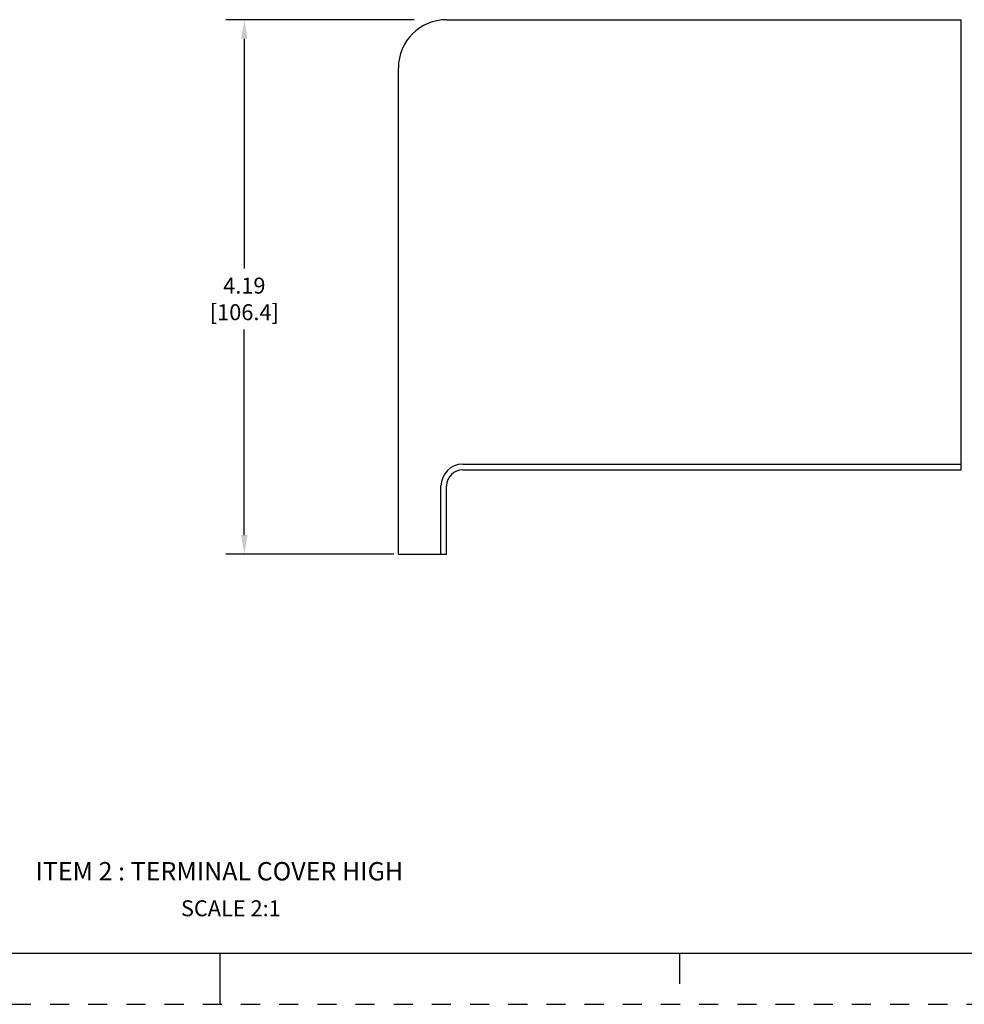
# Model space of a CAD drawing. Units: inches. Extents: x 0 to 34, y -24.5 to 22.
# Drawn here: x 15 to 24.3, y -24.5 to -14.9 of the extents above; entities that cross this region are included whole.
import ezdxf

# ---------------------------------------------------------------- set-up
doc = ezdxf.new("R2010")
doc.units = ezdxf.units.IN
doc.header["$LTSCALE"] = 1.87
doc.header["$MEASUREMENT"] = 0
doc.header["$PDMODE"] = 3
doc.header["$PDSIZE"] = 0.3125
doc.linetypes.add('HIDDEN', pattern=[0.2, 0.1, -0.1])
doc.layers.get('0').update_dxf_attribs({"linetype": 'CONTINUOUS'})
doc.layers.get('Defpoints').update_dxf_attribs({"linetype": 'CONTINUOUS'})
doc.layers.add('DEFAULT_2', color=8, linetype='HIDDEN')
doc.styles.get("Standard").update_dxf_attribs({"font": 'txt', "width": 0.8})
doc.styles.add('TEXTSTYLE_6', font='txt', dxfattribs={"width": 0.9})
doc.dimstyles.new('DIMSTYLE_1', dxfattribs={"dimtxt": 0.15625, "dimasz": 0.1875, "dimexe": 0.18, "dimexo": 0.0625, "dimgap": 0.09, "dimtad": 0, "dimtih": 1, "dimtoh": 1, "dimlfac": 0.8, "dimzin": 0, "dimdsep": 46, "dimtxsty": 'STANDARD', "dimblk": '_FILLED', "dimcen": 0.09, "dimadec": 0, "dimazin": 0, "dimtfac": 1, "dimtofl": 0, "dimtmove": 0, "dimatfit": 3, "dimldrblk": '_FILLED', "dimfxl": 1, "dimtolj": 1, "dimtzin": 0, "dimarcsym": 0})

# ---------------------------------------------------------------- blocks, each defined once
blk = doc.blocks.new('_FILLED')
at = {"color": 0, "linetype": 'ByBlock'}
blk.add_solid([(0, 0), (-1, 0.167), (-1, -0.167)], dxfattribs=at)
blk = doc.blocks.new('*D22')
at = {"color": 0, "linetype": 'Continuous', "lineweight": -2}
for p, q in [((18.9011, -14.8542), (17.0569, -14.8542)), ((17.2369, -15.0417), (17.2369, -17.2912)), ((17.2369, -19.9029), (17.2369, -17.8878)), ((18.6998, -20.0904), (17.0569, -20.0904))]:
    blk.add_line(p, q, dxfattribs=at)
at = {"layer": 'Defpoints', "color": 0, "linetype": 'Continuous'}
for p in [(18.9636, -14.8542), (17.2369, -20.0904), (18.7623, -20.0904)]:
    blk.add_point(p, dxfattribs=at)
at = {"color": 0, "linetype": 'Continuous', "lineweight": -2, "xscale": 0.1875, "yscale": 0.1875, "zscale": 0.1875}
for p, rotation in [((17.2369, -14.8542), 90), ((17.2369, -20.0904), 270)]:
    blk.add_blockref('_FILLED', p, dxfattribs=dict(at, rotation=rotation))
at = {"color": 0, "linetype": 'Continuous', "insert": (17.2369, -17.3812), "char_height": 0.15625, "attachment_point": 2}
blk.add_mtext('\\A1;4.19\\P [106.4]', dxfattribs=at)

msp = doc.modelspace()

# ---------------------------------------------------------------- linework, layer by layer
at = {"color": 6, "linetype": 'Continuous'}
for p, q in [((19.2185, -14.8542), (24.2578, -14.8542)), ((24.2578, -19.2636), (24.2578, -14.8542)), ((18.7461, -20.0904), (18.7461, -15.3266)), ((19.3759, -19.2085), (24.2578, -19.2085)), ((19.3759, -19.2636), (24.2578, -19.2636)), ((19.1633, -20.0904), (19.1633, -19.4211)), ((19.2185, -20.0904), (19.2185, -19.4211)), ((18.7461, -20.0904), (19.2185, -20.0904))]:
    msp.add_line(p, q, dxfattribs=at)
at = {"color": 7, "linetype": 'Continuous'}
for p, q in [((0.5, -24), (33.5, -24)), ((17, -24.5), (17, -24)), ((21.5, -24), (21.5, -24.3))]:
    msp.add_line(p, q, dxfattribs=at)
at = {"color": 6, "linetype": 'Continuous'}
for centre, radius in [((19.2185, -15.3266), 0.4724), ((19.3759, -19.4211), 0.2126), ((19.3759, -19.4211), 0.1575)]:
    msp.add_arc(centre, radius, 90, 180, dxfattribs=at)
at = {"layer": 'DEFAULT_2', "color": 8, "linetype": 'HIDDEN'}
msp.add_line((0, -24.5), (34, -24.5), dxfattribs=at)

# ---------------------------------------------------------------- texts
at = {"color": 2, "linetype": 'Continuous', "insert": (15.1912, -23.1064), "char_height": 0.18, "width": 4.053375, "attachment_point": 1, "line_spacing_factor": 0.9, "style": 'TEXTSTYLE_6'}
msp.add_mtext('ITEM 2 : TERMINAL COVER HIGH', dxfattribs=at)
at = {"color": 2, "linetype": 'Continuous', "insert": (16.616, -23.4812), "char_height": 0.15625, "width": 1.125, "attachment_point": 1, "line_spacing_factor": 0.9}
msp.add_mtext('SCALE 2:1', dxfattribs=at)

# ---------------------------------------------------------------- dimensions: what is measured, and where the dimension line sits
at = {"color": 2, "linetype": 'Continuous'}
dim = msp.add_linear_dim(base=(17.2369, -20.0904), p1=(18.9636, -14.8542), p2=(18.7623, -20.0904), angle=270, dimstyle='DIMSTYLE_1', override={"dimpost": '\\X'}, dxfattribs=at)
dim.commit()
dim.dimension.update_dxf_attribs({"geometry": '*D22', "text_midpoint": (17.2369, -17.5895), "dimtype": 160})

doc.saveas('drawing.dxf')
